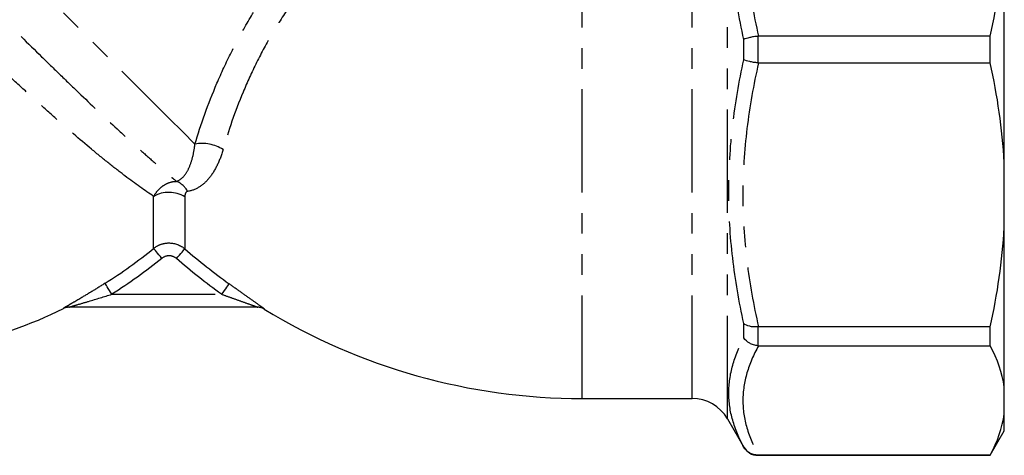
# Model space of a CAD drawing. Extents: x 5 to 390, y 17 to 228.
# Drawn here: x 102 to 162, y 128 to 155 of the extents above; entities that cross this region are included whole.
import ezdxf

# ---------------------------------------------------------------- set-up
doc = ezdxf.new("R2010")
doc.units = 0
doc.linetypes.add('PHANTOM', pattern=[12.7, 6.35, -1.27, 1.27, -1.27, 1.27, -1.27])
doc.layers.get('0').update_dxf_attribs({"linetype": 'CONTINUOUS'})

msp = doc.modelspace()

# ---------------------------------------------------------------- linework, layer by layer
at = {"color": 8, "linetype": 'PHANTOM'}
for p, q in [((145.237, 130.357), (145.237, 173.418)), ((143.072, 131.607), (143.072, 172.075)), ((136.286, 131.607), (136.286, 169.398)), ((146.248, 152.482), (146.248, 153.731)), ((147.114, 153.93), (147.114, 152.284)), ((109.913, 140.857), (109.913, 144.063)), ((111.835, 144.042), (111.835, 140.829)), ((107.342, 138.031), (114.093, 138.031)), ((116.734, 137.114), (116.724, 137.114)), ((146.248, 135.347), (146.248, 136.23)), ((147.114, 136.021), (147.114, 134.857)), ((146.248, 128.607), (146.248, 128.615)), ((147.114, 128.12), (147.114, 128.107))]:
    msp.add_line(p, q, dxfattribs=at)
at = {"color": 7, "linetype": 'CONTINUOUS'}
for p, q in [((162.286, 146.153), (162.286, 160.061)), ((161.42, 153.932), (147.152, 153.932)), ((161.42, 152.282), (161.42, 153.932)), ((147.152, 152.282), (161.42, 152.282)), ((162.286, 142.151), (162.286, 146.153)), ((162.286, 132.317), (162.286, 142.151)), ((116.317, 137.231), (104.698, 137.231)), ((161.42, 136.022), (147.152, 136.022)), ((161.42, 134.856), (161.42, 136.022)), ((147.152, 134.856), (161.42, 134.856)), ((162.286, 130.659), (162.286, 132.317)), ((136.286, 131.607), (143.072, 131.607)), ((145.237, 130.357), (146.248, 128.607)), ((162.286, 129.607), (162.286, 130.659)), ((161.42, 128.107), (162.286, 129.607)), ((147.114, 128.107), (161.42, 128.107)), ((161.42, 128.121), (147.152, 128.121)), ((161.42, 128.107), (161.42, 128.121))]:
    msp.add_line(p, q, dxfattribs=at)
at = {"color": 8, "linetype": 'PHANTOM', "flags": 128}
for points in [[(112.452, 147.281), (111.7, 148.034), (110.877, 148.856), (109.99, 149.743), (109.043, 150.691), (108.041, 151.692), (106.992, 152.742), (105.9, 153.833), (104.773, 154.96), (103.618, 156.116), (102.44, 157.293), (101.248, 158.486), (100.048, 159.686), (98.847, 160.886), (97.653, 162.08), (96.473, 163.26), (95.314, 164.42), (94.182, 165.552), (93.084, 166.649), (92.028, 167.705), (91.019, 168.715), (90.063, 169.67), (89.166, 170.567)], [(110.417, 140.243), (110.326, 140.355), (110.237, 140.463), (110.155, 140.563), (110.081, 140.653), (110.018, 140.73), (109.968, 140.791), (109.933, 140.834), (109.913, 140.857)], [(111.314, 140.23), (111.409, 140.339), (111.5, 140.444), (111.586, 140.542), (111.662, 140.63), (111.728, 140.705), (111.779, 140.765), (111.816, 140.806), (111.835, 140.829)], [(107.342, 138.031), (107.265, 138.154), (107.19, 138.272), (107.121, 138.383), (107.059, 138.482), (107.006, 138.566), (106.964, 138.633), (106.935, 138.679), (106.919, 138.704)], [(114.556, 138.677), (114.539, 138.654), (114.508, 138.609), (114.462, 138.546), (114.404, 138.465), (114.336, 138.37), (114.259, 138.263), (114.178, 138.149), (114.093, 138.031)]]:
    msp.add_lwpolyline(points, dxfattribs=at)
at = {"color": 8, "linetype": 'PHANTOM'}
for centre, radius, start, end in [((112.896, 144.887), 2.435, 57.95594, 100.50472), ((110.767, 143.695), 1.41, 28.52673, 66.52051), ((110.856, 142.381), 1.928, 59.48982, 119.27359), ((104.698, 136.433), 0.798, 90.00191, 116.25671), ((116.317, 136.433), 0.799, 58.51184, 89.99854)]:
    msp.add_arc(centre, radius, start, end, dxfattribs=at)
at = {"color": 7, "linetype": 'CONTINUOUS'}
for centre, radius, start, end in [((91.286, 163.707), 29.6, 270, 296.20368), ((104.71, 136.431), 0.8, 90.17226, 116.19325), ((116.307, 136.431), 0.8, 58.52772, 89.68615), ((136.286, 169.107), 37.5, 238.55563, 270), ((143.072, 129.107), 2.5, 30, 90), ((147.114, 129.107), 1, 210, 270)]:
    msp.add_arc(centre, radius, start, end, dxfattribs=at)
at = {"color": 8, "linetype": 'PHANTOM'}
for points, knots in [([(112.452, 147.281), (112.817, 148.494), (113.262, 149.751), (114.082, 151.669), (114.381, 152.315), (115.021, 153.588), (115.364, 154.219), (116.094, 155.465), (116.481, 156.081), (117.303, 157.297), (117.739, 157.898), (119.107, 159.661), (120.085, 160.765), (122.164, 162.849), (123.263, 163.827), (124.994, 165.21), (125.587, 165.658), (126.788, 166.519), (127.393, 166.931), (129.225, 168.116), (130.464, 168.839), (132.959, 170.175), (134.216, 170.786), (135.47, 171.351)], [0, 0, 0, 0, 0.125, 0.125, 0.1875, 0.1875, 0.25, 0.25, 0.3125, 0.3125, 0.375, 0.375, 0.5, 0.5, 0.625, 0.625, 0.6875, 0.6875, 0.75, 0.75, 0.875, 0.875, 1, 1, 1, 1]), ([(146.248, 153.731), (145.952, 155.075), (145.72, 156.428), (145.405, 159.15), (145.323, 160.515), (145.324, 163.249), (145.406, 164.608), (145.721, 167.307), (145.953, 168.649), (146.248, 169.984)], [0, 0, 0, 0, 0.25, 0.25, 0.5, 0.5, 0.75, 0.75, 1, 1, 1, 1]), ([(147.152, 170.192), (146.846, 168.854), (146.605, 167.509), (146.277, 164.804), (146.19, 163.444), (146.189, 160.706), (146.274, 159.341), (146.603, 156.62), (146.846, 155.271), (147.152, 153.932)], [0, 0, 0, 0, 0.25, 0.25, 0.5, 0.5, 0.75, 0.75, 1, 1, 1, 1]), ([(136.286, 169.398), (135.08, 168.902), (133.87, 168.359), (131.463, 167.162), (130.267, 166.509), (128.495, 165.429), (127.908, 165.052), (126.745, 164.261), (126.169, 163.847), (124.489, 162.566), (123.423, 161.655), (121.412, 159.706), (120.466, 158.667), (119.368, 157.28), (119.153, 156.997), (118.735, 156.43), (118.532, 156.144), (117.941, 155.28), (117.571, 154.696), (116.877, 153.514), (116.554, 152.916), (115.952, 151.709), (115.673, 151.096), (114.914, 149.279), (114.511, 148.092), (114.188, 146.951)], [0, 0, 0, 0, 0.125, 0.125, 0.25, 0.25, 0.3125, 0.3125, 0.375, 0.375, 0.5, 0.5, 0.625, 0.625, 0.65625, 0.65625, 0.6875, 0.6875, 0.75, 0.75, 0.8125, 0.8125, 0.875, 0.875, 1, 1, 1, 1]), ([(92.791, 162.914), (93.61, 162.074), (94.444, 161.224), (96.139, 159.507), (97, 158.639), (98.313, 157.323), (98.752, 156.884), (99.62, 156.018), (100.051, 155.589), (101.336, 154.315), (102.182, 153.481), (103.433, 152.257), (103.848, 151.853), (104.656, 151.07), (105.051, 150.689), (106.212, 149.578), (106.952, 148.878), (108.012, 147.895), (108.359, 147.578), (109.025, 146.974), (109.345, 146.688), (109.958, 146.147), (110.252, 145.892), (110.812, 145.415), (111.079, 145.193), (111.328, 144.988)], [0, 0, 0, 0, 0.125, 0.125, 0.25, 0.25, 0.3125, 0.3125, 0.375, 0.375, 0.5, 0.5, 0.5625, 0.5625, 0.625, 0.625, 0.75, 0.75, 0.8125, 0.8125, 0.875, 0.875, 0.9375, 0.9375, 1, 1, 1, 1]), ([(109.913, 144.063), (109.378, 144.417), (108.786, 144.839), (107.826, 145.567), (107.494, 145.826), (106.806, 146.376), (106.448, 146.669), (105.355, 147.58), (104.601, 148.233), (103.429, 149.273), (103.032, 149.63), (102.224, 150.364), (101.811, 150.742), (100.561, 151.898), (99.721, 152.688), (98.449, 153.896), (98.023, 154.303), (97.167, 155.125), (96.736, 155.541), (95.441, 156.796), (94.591, 157.627), (92.918, 159.278), (92.095, 160.097), (91.286, 160.911)], [0, 0, 0, 0, 0.125, 0.125, 0.1875, 0.1875, 0.25, 0.25, 0.375, 0.375, 0.4375, 0.4375, 0.5, 0.5, 0.625, 0.625, 0.6875, 0.6875, 0.75, 0.75, 0.875, 0.875, 1, 1, 1, 1]), ([(146.248, 136.23), (145.952, 137.566), (145.72, 138.912), (145.405, 141.626), (145.323, 142.988), (145.324, 145.723), (145.406, 147.083), (145.721, 149.792), (145.953, 151.14), (146.248, 152.482)], [0, 0, 0, 0, 0.25, 0.25, 0.5, 0.5, 0.75, 0.75, 1, 1, 1, 1]), ([(147.152, 152.282), (146.846, 150.944), (146.605, 149.599), (146.277, 146.894), (146.19, 145.534), (146.189, 142.796), (146.274, 141.431), (146.603, 138.711), (146.846, 137.361), (147.152, 136.022)], [0, 0, 0, 0, 0.25, 0.25, 0.5, 0.5, 0.75, 0.75, 1, 1, 1, 1]), ([(111.328, 144.988), (111.498, 145.05), (111.641, 145.16), (111.888, 145.44), (111.993, 145.611), (112.175, 146.007), (112.252, 146.233), (112.374, 146.725), (112.421, 146.992), (112.452, 147.281)], [0, 0, 0, 0, 0.25, 0.25, 0.5, 0.5, 0.75, 0.75, 1, 1, 1, 1]), ([(114.188, 146.951), (114.088, 146.598), (113.967, 146.276), (113.684, 145.691), (113.52, 145.426), (113.158, 144.978), (112.959, 144.793), (112.518, 144.507), (112.273, 144.407), (112.005, 144.369)], [0, 0, 0, 0, 0.25, 0.25, 0.5, 0.5, 0.75, 0.75, 1, 1, 1, 1]), ([(109.913, 144.063), (109.994, 144.203), (110.086, 144.33), (110.293, 144.558), (110.408, 144.658), (110.651, 144.819), (110.782, 144.883), (111.052, 144.968), (111.189, 144.989), (111.328, 144.988)], [0, 0, 0, 0, 0.25, 0.25, 0.5, 0.5, 0.75, 0.75, 1, 1, 1, 1]), ([(112.005, 144.369), (111.937, 144.359), (111.897, 144.309), (111.846, 144.191), (111.835, 144.119), (111.835, 144.042)], [0, 0, 0, 0, 0.5, 0.5, 1, 1, 1, 1]), ([(109.913, 140.857), (110.05, 140.968), (110.202, 141.052), (110.533, 141.166), (110.705, 141.194), (111.229, 141.186), (111.57, 141.057), (111.835, 140.829)], [0, 0, 0, 0, 0.25, 0.25, 0.5, 0.5, 1, 1, 1, 1]), ([(111.314, 140.23), (111.19, 140.338), (111.031, 140.399), (110.704, 140.404), (110.544, 140.347), (110.417, 140.243)], [0, 0, 0, 0, 0.5, 0.5, 1, 1, 1, 1]), ([(106.919, 138.704), (106.66, 138.542), (106.4, 138.381), (105.889, 138.069), (105.637, 137.918), (105.267, 137.699), (105.146, 137.628), (104.915, 137.493), (104.803, 137.428), (104.599, 137.308), (104.507, 137.255), (104.374, 137.174), (104.336, 137.149), (104.345, 137.149)], [0, 0, 0, 0, 0.25, 0.25, 0.5, 0.5, 0.625, 0.625, 0.75, 0.75, 0.875, 0.875, 1, 1, 1, 1]), ([(116.734, 137.114), (116.74, 137.114), (116.715, 137.135), (116.618, 137.208), (116.547, 137.259), (116.307, 137.432), (116.105, 137.575), (115.681, 137.875), (115.459, 138.033), (115.013, 138.351), (114.786, 138.512), (114.556, 138.677)], [0, 0, 0, 0, 0.125, 0.125, 0.25, 0.25, 0.5, 0.5, 0.75, 0.75, 1, 1, 1, 1]), ([(104.698, 137.231), (104.691, 137.231), (104.715, 137.24), (104.788, 137.263), (104.835, 137.277), (104.984, 137.321), (105.096, 137.354), (105.434, 137.453), (105.67, 137.522), (106.381, 137.733), (106.861, 137.88), (107.342, 138.031)], [0, 0, 0, 0, 0.0625, 0.0625, 0.125, 0.125, 0.25, 0.25, 0.5, 0.5, 1, 1, 1, 1]), ([(114.093, 138.031), (114.301, 137.957), (114.508, 137.883), (114.919, 137.736), (115.124, 137.663), (115.531, 137.518), (115.733, 137.447), (116.014, 137.346), (116.104, 137.314), (116.222, 137.271), (116.257, 137.258), (116.308, 137.238), (116.322, 137.231), (116.317, 137.231)], [0, 0, 0, 0, 0.25, 0.25, 0.5, 0.5, 0.75, 0.75, 0.875, 0.875, 0.9375, 0.9375, 1, 1, 1, 1]), ([(146.248, 128.615), (145.952, 129.161), (145.72, 129.712), (145.405, 130.827), (145.323, 131.389), (145.324, 132.521), (145.406, 133.087), (145.721, 134.218), (145.953, 134.783), (146.248, 135.347)], [0, 0, 0, 0, 0.25, 0.25, 0.5, 0.5, 0.75, 0.75, 1, 1, 1, 1]), ([(147.152, 134.856), (146.846, 134.301), (146.605, 133.744), (146.277, 132.624), (146.19, 132.061), (146.189, 130.926), (146.274, 130.361), (146.603, 129.234), (146.846, 128.675), (147.152, 128.121)], [0, 0, 0, 0, 0.25, 0.25, 0.5, 0.5, 0.75, 0.75, 1, 1, 1, 1])]:
    msp.add_open_spline(points, degree=3, knots=knots, dxfattribs=at)
at = {"color": 7, "linetype": 'CONTINUOUS'}
for points in [[(161.42, 153.932), (161.863, 155.945), (162.167, 157.985), (162.286, 160.061)], [(147.152, 153.932), (147.139, 153.932), (147.126, 153.931), (147.114, 153.93)], [(147.114, 152.284), (147.126, 152.283), (147.139, 152.282), (147.152, 152.282)], [(162.286, 146.153), (162.167, 148.231), (161.863, 150.271), (161.42, 152.282)], [(161.42, 136.022), (161.863, 138.035), (162.167, 140.076), (162.286, 142.151)], [(147.152, 136.022), (147.139, 136.022), (147.126, 136.022), (147.114, 136.021)], [(147.114, 134.857), (147.126, 134.856), (147.139, 134.856), (147.152, 134.856)], [(162.286, 132.317), (162.167, 133.178), (161.863, 134.023), (161.42, 134.856)], [(161.42, 128.121), (161.863, 128.955), (162.167, 129.8), (162.286, 130.659)], [(147.152, 128.121), (147.139, 128.121), (147.126, 128.121), (147.114, 128.12)]]:
    msp.add_open_spline(points, degree=3, dxfattribs=at)
for points, knots in [([(147.114, 153.93), (147.025, 153.92), (146.938, 153.908), (146.769, 153.88), (146.687, 153.864), (146.461, 153.812), (146.334, 153.772), (146.248, 153.731)], [0, 0, 0, 0, 0.25, 0.25, 0.5, 0.5, 1, 1, 1, 1]), ([(147.114, 152.284), (147.025, 152.294), (146.938, 152.306), (146.769, 152.334), (146.687, 152.35), (146.461, 152.402), (146.334, 152.442), (146.248, 152.482)], [0, 0, 0, 0, 0.25, 0.25, 0.5, 0.5, 1, 1, 1, 1]), ([(116.724, 137.114), (116.724, 137.114), (116.724, 137.114), (116.724, 137.114), (116.724, 137.114)], [0, 0, 0, 0, 0.982469, 1, 1, 1, 1]), ([(147.114, 136.021), (147.025, 136.013), (146.938, 136.013), (146.769, 136.025), (146.687, 136.038), (146.461, 136.092), (146.334, 136.154), (146.248, 136.23)], [0, 0, 0, 0, 0.25, 0.25, 0.5, 0.5, 1, 1, 1, 1]), ([(147.114, 134.857), (147.025, 134.864), (146.938, 134.88), (146.769, 134.932), (146.687, 134.967), (146.461, 135.095), (146.334, 135.213), (146.248, 135.347)], [0, 0, 0, 0, 0.25, 0.25, 0.5, 0.5, 1, 1, 1, 1]), ([(147.114, 128.12), (147.025, 128.12), (146.938, 128.131), (146.769, 128.176), (146.687, 128.21), (146.461, 128.339), (146.334, 128.466), (146.248, 128.615)], [0, 0, 0, 0, 0.25, 0.25, 0.5, 0.5, 1, 1, 1, 1])]:
    msp.add_open_spline(points, degree=3, knots=knots, dxfattribs=at)
at = {"color": 8, "linetype": 'PHANTOM'}
for points in [[(106.919, 138.704), (107.961, 139.358), (108.962, 140.077), (109.913, 140.857)], [(111.835, 140.829), (112.708, 140.07), (113.616, 139.352), (114.556, 138.677)], [(110.417, 140.243), (109.438, 139.441), (108.413, 138.704), (107.342, 138.031)], [(114.093, 138.031), (113.132, 138.721), (112.206, 139.453), (111.314, 140.23)], [(104.357, 137.149), (104.357, 137.149), (104.353, 137.149), (104.345, 137.149)]]:
    msp.add_open_spline(points, degree=3, dxfattribs=at)

doc.saveas('drawing.dxf')
